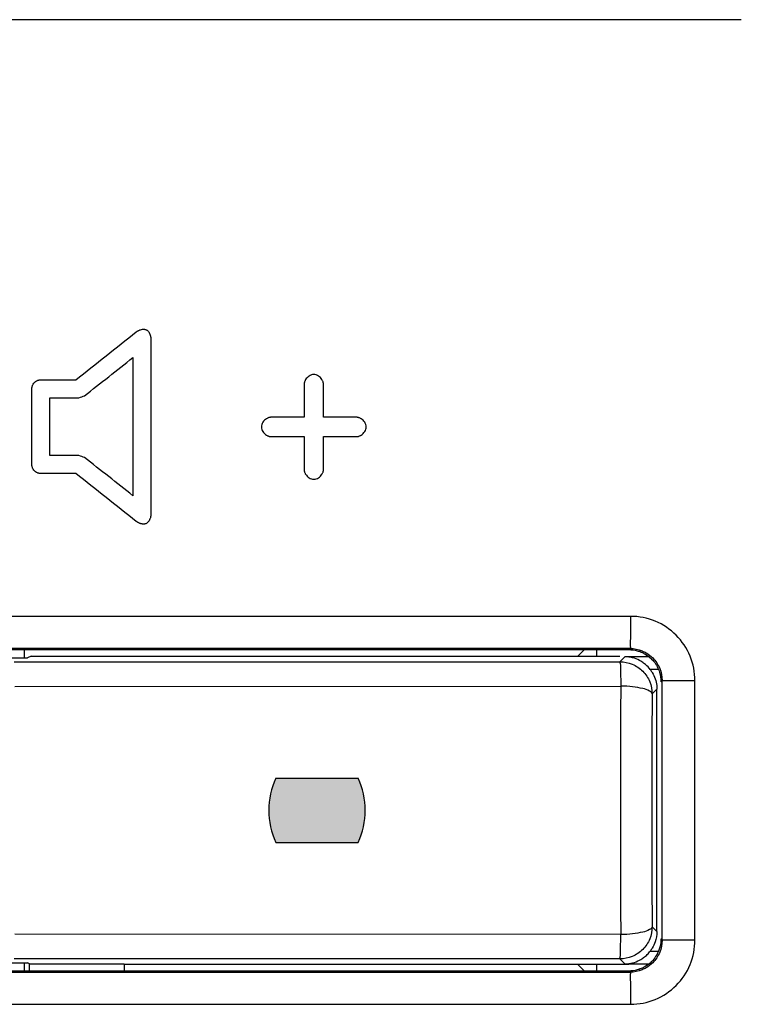
# Model space of a CAD drawing. Units: millimetres. Extents: x -113 to 145, y -64 to 79.
# Drawn here: x 67 to 79, y -34 to -18 of the extents above; entities that cross this region are included whole.
import ezdxf

# ---------------------------------------------------------------- set-up
doc = ezdxf.new("R2010")
doc.units = ezdxf.units.MM
doc.header["$LTSCALE"] = 16.335
doc.layers.get('0').update_dxf_attribs({"linetype": 'CONTINUOUS'})

msp = doc.modelspace()

# ---------------------------------------------------------------- hatches: boundary and pattern name
at = {"linetype": 'CONTINUOUS'}
h = msp.add_hatch(color=0, dxfattribs=at)
edge = h.paths.add_edge_path()
edge.add_arc((61.763175635, -30.6153486066), 1.2, 155.3756816478, 204.6243183522)
edge.add_line((61.9540468464, -30.1153486066), (60.6723044235, -30.1153486066))
edge.add_arc((60.863175635, -30.6153486066), 1.2, 335.3756816478, 24.6243183522)
edge.add_line((61.9540468464, -31.1153486066), (60.6723044235, -31.1153486066))
edge = h.paths.add_edge_path()
edge.add_arc((36.863175635, -30.6153486066), 1.2, 155.3756816478, 204.6243183522)
edge.add_line((38.0540468464, -30.1153486066), (35.7723044235, -30.1153486066))
edge.add_arc((36.963175635, -30.6153486066), 1.2, 335.3756816478, 24.6243183522)
edge.add_line((38.0540468464, -31.1153486066), (35.7723044235, -31.1153486066))
edge = h.paths.add_edge_path()
edge.add_arc((14.913175635, -30.6153486066), 1.2, 155.3756816478, 204.6243183522)
edge.add_line((15.1040468464, -30.1153486066), (13.8223044235, -30.1153486066))
edge.add_arc((14.013175635, -30.6153486066), 1.2, 335.3756816478, 24.6243183522)
edge.add_line((15.1040468464, -31.1153486066), (13.8223044235, -31.1153486066))
edge = h.paths.add_edge_path()
edge.add_arc((24.763175635, -30.6153486066), 1.2, 335.3756816478, 24.6243183522)
edge.add_line((24.5723044235, -30.1153486066), (25.8540468464, -30.1153486066))
edge.add_arc((25.663175635, -30.6153486066), 1.2, 155.3756816478, 204.6243183522)
edge.add_line((24.5723044235, -31.1153486066), (25.8540468464, -31.1153486066))
edge = h.paths.add_edge_path()
edge.add_arc((49.663175635, -30.6153486066), 1.2, 335.3756816478, 24.6243183522)
edge.add_line((48.4723044235, -30.1153486066), (50.7540468464, -30.1153486066))
edge.add_arc((49.563175635, -30.6153486066), 1.2, 155.3756816478, 204.6243183522)
edge.add_line((48.4723044235, -31.1153486066), (50.7540468464, -31.1153486066))
edge = h.paths.add_edge_path()
edge.add_arc((71.613175635, -30.6153486066), 1.2, 335.3756816478, 24.6243183522)
edge.add_line((71.4223044235, -30.1153486066), (72.7040468464, -30.1153486066))
edge.add_arc((72.513175635, -30.6153486066), 1.2, 155.3756816478, 204.6243183522)
edge.add_line((71.4223044235, -31.1153486066), (72.7040468464, -31.1153486066))

# ---------------------------------------------------------------- linework, layer by layer
at = {"color": 9, "linetype": 'CONTINUOUS'}
for p, q in [((69.479987635, -23.2834185217), (69.479987635, -26.0103069399)), ((69.199987635, -23.5728246066), (69.199987635, -25.7209928153)), ((67.770003635, -23.9173466066), (68.3133866491, -23.9173466066)), ((71.86409563, -23.986421866), (71.864059635, -24.5012996066)), ((72.164097635, -24.5012996066), (72.164097635, -23.9863502733)), ((67.629985635, -25.2364896066), (67.629985635, -24.0573646066)), ((67.910020635, -24.1973466066), (68.3621056449, -24.1973466066)), ((67.910020635, -25.0964716066), (67.910020635, -24.1973466066)), ((71.864059635, -24.5013176066), (71.3491102226, -24.5013176066)), ((72.6789682256, -24.5013176039), (72.1640976487, -24.5013176039)), ((71.3491103572, -24.8013376066), (71.8640596299, -24.8013376066)), ((71.864059635, -24.8013376066), (71.864095635, -25.316287358)), ((72.164097635, -24.8013376066), (72.6790473143, -24.8013376066)), ((72.164097635, -25.3162872177), (72.164097635, -24.8013376066)), ((68.362105635, -25.0964716066), (67.9100206251, -25.0964716066)), ((68.313386635, -25.3764716066), (67.7699676295, -25.3764716066)), ((76.9411975725, -27.5978132973), (9.5851537072, -27.5978132958)), ((76.1217542787, -28.2153486066), (76.2217542787, -28.1153486066)), ((76.9308580434, -28.0977371614), (76.9132531528, -28.1153486064)), ((76.4045969912, -28.2153486066), (76.413175635, -28.2067699629)), ((76.7747416909, -28.3038587031), (76.8527178219, -28.2258825722)), ((77.2254417746, -28.2258825722), (76.8527178219, -28.2258825722)), ((77.3757830161, -28.4258521112), (77.2466465683, -28.4258521112)), ((77.4305926942, -28.5980341156), (77.413175635, -28.6154575895)), ((77.4305926942, -28.5980341274), (77.9413534724, -28.5980341304)), ((77.4305926942, -32.6326630982), (77.4305926942, -28.5980341156)), ((77.9413534724, -32.6326630859), (77.9413534724, -28.5980341274)), ((67.3637906195, -28.6867695935), (76.7867632488, -28.6830114885)), ((77.2746724988, -28.8037755903), (77.349211583, -28.7292365062)), ((77.2746755778, -32.4269247019), (77.349211583, -32.5014607071)), ((76.786759447, -32.5476857231), (67.3637905834, -32.5439276197)), ((77.4305926942, -32.6326630982), (77.413175635, -32.6152396237)), ((77.9413534724, -32.6326630895), (77.4305926942, -32.6326630859)), ((76.8527178219, -33.0048146411), (76.7747416909, -32.9268385102)), ((77.2466465683, -32.8048451021), (77.3758027625, -32.8048451021)), ((76.2217542787, -33.1153486066), (76.1217542787, -33.0153486066)), ((76.413175635, -33.0239272504), (76.4045969912, -33.0153486066)), ((76.8527178219, -33.0048146411), (77.2254235286, -33.0048146411)), ((76.9308580441, -33.1329600519), (76.9132531528, -33.1153486068)), ((9.5851537049, -33.6328839175), (76.9411975702, -33.632883916))]:
    msp.add_line(p, q, dxfattribs=at)
at = {"color": 0, "linetype": 'CONTINUOUS'}
for p, q in [((76.9131939905, -28.1153486066), (9.6131572795, -28.1153486066)), ((67.513175635, -28.2432767105), (67.513175635, -28.1153486066)), ((76.413175635, -28.2153486066), (76.413175635, -28.1153486066)), ((67.2910275864, -28.2432767105), (67.563175635, -28.2432767105)), ((67.6190488662, -28.2153486066), (67.563175635, -28.2432767105)), ((67.6190488662, -28.2153486066), (76.7747416909, -28.2153486066)), ((77.349211583, -32.5014607071), (77.349211583, -28.7292365062)), ((71.4223044235, -30.1153486066), (72.7040468464, -30.1153486066)), ((71.4223044235, -31.1153486066), (72.7040468464, -31.1153486066)), ((67.2910275864, -32.9874205027), (67.563175635, -32.9874205027)), ((67.513175635, -33.1153486066), (67.513175635, -32.9874205027)), ((67.5911122506, -33.0013845547), (67.563175635, -32.9874205027)), ((67.5911122506, -33.0013845547), (69.063175635, -33.0013845547)), ((67.5911122506, -33.1153487083), (67.5911122506, -33.0013845547)), ((69.063175635, -33.0013845547), (69.063175635, -33.1153486956)), ((76.9132531528, -33.0153486066), (69.063175635, -33.0153486066)), ((76.413175635, -33.1153486066), (76.413175635, -33.0153486066)), ((76.9131939905, -33.1153486066), (9.6131572795, -33.1153486066))]:
    msp.add_line(p, q, dxfattribs=at)
for centre, start, end in [((72.513175635, -30.6153486066), 155.3756816478, 204.6243183522), ((71.613175635, -30.6153486066), 335.3756816478, 24.6243183522)]:
    msp.add_arc(centre, 1.2, start, end, dxfattribs=at)
at = {"color": 9, "linetype": 'CONTINUOUS'}
for points, knots in [([(78.661910635, -18.3161886066, 49.4583675576), (78.2547519255, -18.3161886066, 49.4666668803), (77.6440138612, -18.3161886066, 49.4791158644), (76.8296964422, -18.3161886066, 49.4957145098), (76.2189583779, -18.3161886066, 49.5081634939), (75.7100099911, -18.3161886066, 49.5185376473), (75.3028512816, -18.3161886066, 49.52683697), (74.9974822494, -18.3161886066, 49.533061462), (74.6921132173, -18.3161886066, 49.539285954), (74.3867441851, -18.3161886066, 49.5455104461), (74.1322699919, -18.3161886066, 49.5506975228), (73.9286906367, -18.3161886066, 49.5548471841), (73.7760061219, -18.3161886066, 49.5579594301), (73.6233216011, -18.3161886066, 49.5610716762), (73.4960845191, -18.3161886066, 49.5636652144), (73.3942948118, -18.3161886066, 49.5657400454), (73.3179526451, -18.3161886066, 49.5672961675), (73.254333811, -18.3161886066, 49.5685929395), (73.2034395553, -18.3161886066, 49.569630349), (73.1716287974, -18.3161886066, 49.5702787483), (73.1461844236, -18.3161886066, 49.5707974258), (73.1270895546, -18.3161886066, 49.5711865488), (73.111214029, -18.3161886066, 49.5715104526), (73.0984309262, -18.3161886066, 49.5717703949), (73.0906297604, -18.3161886066, 49.5719309933), (73.083957642, -18.3161886066, 49.5720637447), (73.0788596478, -18.3161886066, 49.5721808978), (73.0612202054, -18.3161886066, 49.5724389852), (73.0426869001, -18.3161886066, 49.5727225891), (73.0170558166, -18.3161886066, 49.5731098442), (72.9853319719, -18.3161886066, 49.5735907916), (72.9343977782, -18.3161886066, 49.5743620518), (72.8707903131, -18.3161886066, 49.5753255298), (72.7689846801, -18.3161886066, 49.5768674285), (72.6417391974, -18.3161886066, 49.5787946872), (72.4890396706, -18.3161886066, 49.5811074468), (72.2854420299, -18.3161886066, 49.584191109), (72.0309443859, -18.3161886066, 49.5880456927), (71.725547467, -18.3161886066, 49.5926711907), (71.3183514865, -18.3161886066, 49.5988385218), (70.8093565413, -18.3161886066, 49.6065476884), (70.1985625939, -18.3161886066, 49.6157986746), (69.3841706694, -18.3161886066, 49.6281333903), (68.3661807566, -18.3161886066, 49.6435513135), (67.1445928872, -18.3161886066, 49.662054983), (65.9230049256, -18.3161886066, 49.6805507602), (64.7014173068, -18.3161886066, 49.6990759448), (63.6834265587, -18.3161886066, 49.7144221509), (62.8690363467, -18.3161886066, 49.7269038866), (62.3600370308, -18.3161886066, 49.7342387681), (61.9528500216, -18.3161886066, 49.7411743687), (61.5456175851, -18.3161886066, 49.7442121503), (60.8329687403, -18.3161886066, 49.7502078683), (59.4076654183, -18.3161886066, 49.7617146396), (57.3715208422, -18.3161886066, 49.7784237239), (54.9281456964, -18.3161886066, 49.7982824005), (52.8920012209, -18.3161886066, 49.8151109267), (51.4666977052, -18.3161886066, 49.8263877722), (50.6522421945, -18.3161886066, 49.8336102915), (49.837750253, -18.3161886066, 49.8330362408), (48.8196477975, -18.3161886066, 49.8349893782), (47.1906769127, -18.3161886066, 49.8366150535), (45.1544655912, -18.3161886066, 49.8392094281), (43.1182538269, -18.3161886066, 49.8414288614), (41.4892836506, -18.3161886066, 49.8436544429), (40.4711794238, -18.3161886066, 49.8441078148), (39.6566911136, -18.3161886066, 49.8466082832), (38.8422208116, -18.3161886066, 49.8413077614), (37.8241306157, -18.3161886066, 49.8356865553), (36.6024233745, -18.3161886066, 49.8285104829), (35.380715867, -18.3161886066, 49.8214497971), (34.1590084309, -18.3161886066, 49.8143581899), (32.9373009757, -18.3161886066, 49.8072748814), (31.9192114336, -18.3161886066, 49.80137023), (31.1047398002, -18.3161886066, 49.7966469059), (30.5956950268, -18.3161886066, 49.793694783), (30.1884592139, -18.3161886066, 49.7913330942), (29.8830323383, -18.3161886066, 49.7895618263), (29.5776055235, -18.3161886066, 49.7877905588), (29.2721784816, -18.3161886066, 49.7860192911), (29.0176566531, -18.3161886066, 49.784543235), (28.8140376083, -18.3161886066, 49.7833623893), (28.6867793071, -18.3161886066, 49.7826243628), (28.5849644173, -18.3161886066, 49.7820339369), (28.5213489324, -18.3161886066, 49.7816649313), (28.4704134357, -18.3161886066, 49.7813697026), (28.4386771117, -18.3161886066, 49.78118524), (28.4162645559, -18.3161886066, 49.7810560052), (28.4053281517, -18.3161886066, 49.7809915398), (28.3986442985, -18.3161886066, 49.7809544577), (28.3963226954, -18.3161886066, 49.7809198332), (28.3919272576, -18.3161886066, 49.7808757112), (28.3857280343, -18.3161886066, 49.7808055856), (28.3744911122, -18.3161886066, 49.780682647), (28.3586409538, -18.3161886066, 49.7805071346), (28.3331674741, -18.3161886066, 49.780226251), (28.3013644718, -18.3161886066, 49.7798751684), (28.263184241, -18.3161886066, 49.7794538598), (28.2122830751, -18.3161886066, 49.7788921184), (28.1486546246, -18.3161886066, 49.7781899405), (28.0723013383, -18.3161886066, 49.7773473275), (27.9959478235, -18.3161886066, 49.7765047143), (27.8941432169, -18.3161886066, 49.7753812302), (27.7668874313, -18.3161886066, 49.773976875), (27.6141805003, -18.3161886066, 49.7722916487), (27.4614735662, -18.3161886066, 49.7706064225), (27.2578643217, -18.3161886066, 49.7683594542), (27.0033527658, -18.3161886066, 49.7655507438), (26.6979388989, -18.3161886066, 49.7621802913), (26.3925250319, -18.3161886066, 49.7588098388), (26.087111165, -18.3161886066, 49.7554393863), (25.6798926757, -18.3161886066, 49.7509454497), (25.2726741864, -18.3161886066, 49.7464515131), (24.8654556971, -18.3161886066, 49.7419575764), (24.5600418301, -18.3161886066, 49.7385871239), (24.2546279632, -18.3161886066, 49.7352166715), (23.9492140961, -18.3161886066, 49.731846219), (23.6947025406, -18.3161886066, 49.7290375086), (23.4910932954, -18.3161886066, 49.7267905403), (23.3638375191, -18.3161886066, 49.7253861851), (23.2620328934, -18.3161886066, 49.7242627009), (23.1856794368, -18.3161886066, 49.723420088), (23.1093259319, -18.3161886066, 49.722577474), (23.0329726077, -18.3161886066, 49.7217348639), (22.9693442755, -18.3161886066, 49.7210326769), (22.9184428682, -18.3161886066, 49.7204709541), (22.8866266235, -18.3161886066, 49.7201198163), (22.8611801896, -18.3161886066, 49.7198390458), (22.8452611961, -18.3161886066, 49.7196632455), (22.8325602945, -18.3161886066, 49.7195233352), (22.8245439841, -18.3161886066, 49.7194342259), (22.8190893836, -18.3161886066, 49.7193751869), (22.8161473981, -18.3161886066, 49.7193410983), (22.814811893, -18.3161886066, 49.719328975), (22.8074286369, -18.3161886066, 49.7191962893), (22.7986073975, -18.3161886066, 49.7190452243), (22.7812459385, -18.3161886066, 49.7187409253), (22.760119094, -18.3161886066, 49.7183727886), (22.7259947864, -18.3161886066, 49.7177769306), (22.6834496577, -18.3161886066, 49.7170344546), (22.63234831, -18.3161886066, 49.7161424791), (22.564229665, -18.3161886066, 49.7149535292), (22.479075702, -18.3161886066, 49.7134672214), (22.3768933713, -18.3161886066, 49.7116837036), (22.2747103918, -18.3161886066, 49.7099001721), (22.1384666458, -18.3161886066, 49.7075221349), (21.9681618857, -18.3161886066, 49.7045495867), (21.6956743128, -18.3161886066, 49.6997935105), (21.3550648319, -18.3161886066, 49.6938484149), (20.9463334612, -18.3161886066, 49.6867143004), (20.5376020888, -18.3161886066, 49.6795801858), (20.1288707169, -18.3161886066, 49.6724460713), (19.7201393448, -18.3161886066, 49.6653119567), (19.1751641821, -18.3161886066, 49.655799804), (18.4939452286, -18.3161886066, 49.643909613), (17.6764824845, -18.3161886066, 49.6296413839), (16.8590197404, -18.3161886066, 49.6153731548), (15.7690694149, -18.3161886066, 49.5963488493), (14.4066315081, -18.3161886066, 49.5725684675), (12.7717060199, -18.3161886066, 49.5440320092), (11.1367805317, -18.3161886066, 49.515495551), (9.5018550434, -18.3161886066, 49.4869590928), (8.411904718, -18.3161886066, 49.4679347873), (7.8669295552, -18.3161886066, 49.4584226346)], [0, 0, 0, 0, 0.03125, 0.046875, 0.0625, 0.078125, 0.0859375, 0.09375, 0.1015625, 0.109375, 0.1171875, 0.12109375, 0.125, 0.12890625, 0.1328125, 0.134765625, 0.13671875, 0.138671875, 0.1396484375, 0.140625, 0.1411132813, 0.1416015625, 0.1420898438, 0.1423339844, 0.142578125, 0.1427001953, 0.1428222656, 0.1430664063, 0.1433105469, 0.1435546875, 0.1440429688, 0.14453125, 0.1455078125, 0.146484375, 0.1484375, 0.150390625, 0.15234375, 0.15625, 0.16015625, 0.1640625, 0.171875, 0.1796875, 0.1875, 0.203125, 0.21875, 0.234375, 0.25, 0.265625, 0.2734375, 0.28125, 0.28515625, 0.2890625, 0.296875, 0.3125, 0.34375, 0.375, 0.40625, 0.421875, 0.4296875, 0.4375, 0.453125, 0.46875, 0.5, 0.53125, 0.546875, 0.5625, 0.5703125, 0.578125, 0.59375, 0.609375, 0.625, 0.640625, 0.65625, 0.671875, 0.6796875, 0.6875, 0.69140625, 0.6953125, 0.69921875, 0.703125, 0.70703125, 0.708984375, 0.7109375, 0.7119140625, 0.712890625, 0.7133789063, 0.7138671875, 0.7141113281, 0.7142333984, 0.7142944336, 0.7143554688, 0.7144775391, 0.7145996094, 0.71484375, 0.7153320313, 0.7158203125, 0.716796875, 0.7177734375, 0.71875, 0.720703125, 0.72265625, 0.724609375, 0.7265625, 0.73046875, 0.734375, 0.73828125, 0.7421875, 0.75, 0.7578125, 0.765625, 0.7734375, 0.78125, 0.796875, 0.8046875, 0.8125, 0.8203125, 0.828125, 0.8359375, 0.83984375, 0.84375, 0.845703125, 0.84765625, 0.849609375, 0.8515625, 0.853515625, 0.8544921875, 0.85546875, 0.8559570313, 0.8564453125, 0.8566894531, 0.8569335938, 0.8570556641, 0.8571166992, 0.8571472168, 0.8571777344, 0.8572998047, 0.857421875, 0.8576660156, 0.8579101563, 0.8583984375, 0.8588867188, 0.859375, 0.8603515625, 0.861328125, 0.8623046875, 0.86328125, 0.865234375, 0.8671875, 0.87109375, 0.875, 0.87890625, 0.8828125, 0.88671875, 0.890625, 0.8984375, 0.90625, 0.9140625, 0.921875, 0.9375, 0.953125, 0.96875, 0.984375, 1, 1, 1, 1]), ([(69.25319228, -23.1736667054, 49.6388982721), (69.2558236443, -23.1715868424, 49.6388555232), (69.2607266745, -23.1679346044, 49.6387758573), (69.268658328, -23.1625991604, 49.6386469442), (69.2766413326, -23.1577650332, 49.6385171559), (69.2874534624, -23.1518482395, 49.6383413174), (69.3010964673, -23.1454896184, 49.638119336), (69.3229242528, -23.1374630962, 49.6377639578), (69.3441985369, -23.1326743436, 49.6374172626), (69.3646604176, -23.1311897619, 49.6370835109), (69.3795899234, -23.1318380063, 49.6368398565), (69.3943458867, -23.134513876, 49.6365988977), (69.4086340363, -23.1396308658, 49.6363654464), (69.4216861604, -23.1473852511, 49.6361520769), (69.4331304753, -23.1571101925, 49.6359649033), (69.4431306898, -23.1683458973, 49.6358012818), (69.4520245834, -23.1811204313, 49.6356557095), (69.4598305109, -23.1952975726, 49.6355279039), (69.4665597986, -23.2108152174, 49.6354176954), (69.4721334235, -23.2275545387, 49.6353263922), (69.4757093126, -23.2423768209, 49.6352678033), (69.4778375322, -23.254683253, 49.6352329304), (69.4790353457, -23.2640660775, 49.6352133021), (69.4797976468, -23.2737296091, 49.6352008099), (69.4799841265, -23.2799211125, 49.6351977539), (69.4799877584, -23.2833259317, 49.6351976944)], [0, 0, 0, 0, 0.025, 0.05, 0.075, 0.1, 0.15, 0.2, 0.3, 0.35, 0.4, 0.45, 0.5, 0.55, 0.6, 0.65, 0.7, 0.75, 0.8, 0.85, 0.9, 0.925, 0.95, 0.975, 1, 1, 1, 1]), ([(72.1640975794, -23.9863502733, 49.5889589276), (72.1640975794, -23.9830643445, 49.5889589276), (72.1638012929, -23.9769980899, 49.5889642804), (72.1625437463, -23.9675848083, 49.5889869987), (72.1605480089, -23.9584172245, 49.5890230508), (72.1569958386, -23.9463854709, 49.5890872141), (72.15101042, -23.9318107111, 49.5891953138), (72.1387455399, -23.909742152, 49.5894167618), (72.1178890389, -23.8835148623, 49.5897931462), (72.0871943428, -23.858288056, 49.5903465307), (72.0513963512, -23.8406186177, 49.5909911659), (72.0132511786, -23.8341056836, 49.5916771611), (71.9754450543, -23.8411240535, 49.5923561443), (71.9400499308, -23.8589425182, 49.592990997), (71.9098158346, -23.8840612435, 49.5935326508), (71.889255491, -23.9100416038, 49.5939006383), (71.8770805904, -23.9320272097, 49.5941184342), (71.8711351655, -23.9465613775, 49.5942247616), (71.8676047538, -23.9585751794, 49.59428789), (71.8656228633, -23.9677355386, 49.5943233259), (71.8643782452, -23.9771451099, 49.5943455782), (71.8640905344, -23.9832160478, 49.594350722), (71.86409547, -23.9865004486, 49.5943506337)], [0, 0, 0, 0, 0.0208333333, 0.0416666667, 0.0625, 0.0833333333, 0.125, 0.1666666667, 0.25, 0.3333333333, 0.4166666667, 0.5, 0.5833333333, 0.6666666667, 0.75, 0.8333333333, 0.875, 0.9166666667, 0.9375, 0.9583333333, 0.9791666667, 1, 1, 1, 1]), ([(67.629985635, -24.0573646066, 49.6644450437), (67.6299927034, -24.0540585402, 49.664444936), (67.6302218545, -24.0479304849, 49.6644414458), (67.6311880268, -24.0385456541, 49.6644267297), (67.6327505148, -24.0294456999, 49.6644029297), (67.635594355, -24.0175666412, 49.6643596086), (67.6405390288, -24.0032890821, 49.6642842748), (67.6510985945, -23.9819572745, 49.6641233505), (67.6699049802, -23.9572722902, 49.6638366064), (67.6945891876, -23.93846398, 49.6634598216), (67.7159217853, -23.9279025855, 49.6631338679), (67.7302004514, -23.9229568276, 49.6629155491), (67.7420807759, -23.9201122723, 49.6627338004), (67.7511818702, -23.918549357, 49.6625945184), (67.7605679982, -23.9175828997, 49.6624508191), (67.7666970792, -23.9173536761, 49.6623569493), (67.770003635, -23.9173466066, 49.6623062976)], [0, 0, 0, 0, 0.0416666667, 0.0833333333, 0.125, 0.1666666667, 0.25, 0.3333333333, 0.5, 0.6666666667, 0.75, 0.8333333333, 0.875, 0.9166666667, 0.9583333333, 1, 1, 1, 1]), ([(71.3491102169, -24.5013352733, 49.603474845), (71.3458234111, -24.5013355031, 49.6035325495), (71.33975502, -24.501632378, 49.6036390701), (71.3303395945, -24.502891124, 49.6038042888), (71.3211704779, -24.5048881304, 49.6039651311), (71.3091377362, -24.5084418625, 49.6041761385), (71.2945638695, -24.5144283756, 49.6044315829), (71.2725000147, -24.5266925431, 49.6048180764), (71.2462908015, -24.5475345922, 49.6052767661), (71.2210782557, -24.5781999986, 49.6057175503), (71.203409892, -24.613959314, 49.6060261981), (71.1968684547, -24.6520638216, 49.6061404153), (71.203837397, -24.6898493796, 49.6060187323), (71.2216074994, -24.7252367276, 49.605708301), (71.2466773022, -24.7554740525, 49.6052700037), (71.2726245753, -24.7760567501, 49.6048158947), (71.294604159, -24.7882642917, 49.6044308768), (71.3091403069, -24.794233044, 49.6041760934), (71.3211598698, -24.7977833754, 49.6039653172), (71.3303265214, -24.7997804343, 49.6038045182), (71.3397445236, -24.801040324, 49.6036392544), (71.3458220731, -24.8013374955, 49.603532573), (71.3491103572, -24.8013374955, 49.6034748425)], [0, 0, 0, 0, 0.0208333333, 0.0416666667, 0.0625, 0.0833333333, 0.125, 0.1666666667, 0.25, 0.3333333333, 0.4166666667, 0.5, 0.5833333333, 0.6666666667, 0.75, 0.8333333333, 0.875, 0.9166666667, 0.9375, 0.9583333333, 0.9791666667, 1, 1, 1, 1]), ([(72.6790473017, -24.8013374955, 49.579572926), (72.6823356014, -24.8013374955, 49.5795124607), (72.6884062213, -24.8010408291, 49.5794008154), (72.6978257772, -24.7997818391, 49.5792275258), (72.7069989406, -24.7977840482, 49.5790587148), (72.7190372295, -24.7942286196, 49.5788371098), (72.7336182138, -24.7882387499, 49.5785685733), (72.7556932884, -24.7759670316, 49.5781617867), (72.7819183266, -24.7551083829, 49.5776781083), (72.8071406892, -24.724418072, 49.5772124593), (72.8248085522, -24.6886226193, 49.576886036), (72.8313182573, -24.6504816902, 49.5767657112), (72.8242967939, -24.6126805605, 49.5768954938), (72.8064754147, -24.5772895781, 49.5772247457), (72.78135653, -24.5470609916, 49.5776884732), (72.7553753098, -24.526501195, 49.5781676482), (72.7333828642, -24.514323025, 49.5785729088), (72.718842836, -24.5083756142, 49.5788406891), (72.7068232111, -24.5048440126, 49.5790619492), (72.6976580005, -24.5028616268, 49.5792306128), (72.6882431, -24.5016171178, 49.5794038158), (72.6821685052, -24.5013299796, 49.5795155336), (72.6788821584, -24.5013354097, 49.5795759627)], [0, 0, 0, 0, 0.0208333333, 0.0416666667, 0.0625, 0.0833333333, 0.125, 0.1666666667, 0.25, 0.3333333333, 0.4166666667, 0.5, 0.5833333333, 0.6666666667, 0.75, 0.8333333333, 0.875, 0.9166666667, 0.9375, 0.9583333333, 0.9791666667, 1, 1, 1, 1]), ([(67.769967635, -25.3764716066, 49.6623068491), (67.7666619839, -25.3764645138, 49.6623574869), (67.7605345763, -25.3762353111, 49.6624513308), (67.7511510058, -25.3752690668, 49.6625949908), (67.7420523808, -25.3737065397, 49.6627342349), (67.7301752637, -25.3708627212, 49.6629159343), (67.715900418, -25.3659182782, 49.6631341945), (67.6945734476, -25.3553597113, 49.6634600619), (67.6698956072, -25.3365564216, 49.6638367494), (67.6510938943, -25.3118779343, 49.6641234221), (67.6405368294, -25.2905516034, 49.6642843083), (67.6355932789, -25.2762776629, 49.664359625), (67.6327500506, -25.2644015859, 49.6644029368), (67.631187877, -25.2553039018, 49.664426732), (67.6302218692, -25.245921402, 49.6644414456), (67.6299927269, -25.2397948547, 49.6644449357), (67.629985635, -25.2364896066, 49.6644450437)], [0, 0, 0, 0, 0.0416666667, 0.0833333333, 0.125, 0.1666666667, 0.25, 0.3333333333, 0.5, 0.6666666667, 0.75, 0.8333333333, 0.875, 0.9166666667, 0.9583333333, 1, 1, 1, 1]), ([(71.8640953572, -25.316287358, 49.5943506358), (71.864095587, -25.3195741487, 49.5943506317), (71.8643923908, -25.3256422955, 49.5943453253), (71.8656508643, -25.3350578213, 49.5943228253), (71.8676474761, -25.344227199, 49.5942871261), (71.8712005705, -25.3562605965, 49.594223592), (71.877186185, -25.3708358187, 49.5941165455), (71.889448921, -25.392902732, 49.5938971774), (71.9102903163, -25.4191182127, 49.5935241566), (71.9409562638, -25.4443381641, 49.5929747525), (71.9767169052, -25.4620123878, 49.5923333197), (72.0148232768, -25.4685563972, 49.5916489068), (72.0526109346, -25.4615851344, 49.5909693047), (72.0879998786, -25.4438092943, 49.5903320135), (72.118238141, -25.4187320176, 49.5897868469), (72.1388204231, -25.392778327, 49.5894154098), (72.1510265982, -25.3707956323, 49.5891950216), (72.1569944807, -25.3562580939, 49.5890872386), (72.1605441872, -25.3442378508, 49.5890231199), (72.162540858, -25.3350709213, 49.5889870509), (72.1638004784, -25.3256528027, 49.5889642951), (72.1640975794, -25.3195754916, 49.5889589276), (72.1640975794, -25.3162872177, 49.5889589276)], [0, 0, 0, 0, 0.0208333333, 0.0416666667, 0.0625, 0.0833333333, 0.125, 0.1666666667, 0.25, 0.3333333333, 0.4166666667, 0.5, 0.5833333333, 0.6666666667, 0.75, 0.8333333333, 0.875, 0.9166666667, 0.9375, 0.9583333333, 0.9791666667, 1, 1, 1, 1]), ([(69.4799878572, -26.0103069399, 49.6351976928), (69.4799878572, -26.0136646406, 49.6351976928), (69.4798122876, -26.0197812491, 49.63520057), (69.4790777868, -26.0293219594, 49.6352126066), (69.4779171982, -26.0385915134, 49.635231625), (69.4758496619, -26.0507547374, 49.6352655036), (69.4723705026, -26.065414759, 49.635322508), (69.465117449, -26.0875355338, 49.6354413238), (69.4556648562, -26.1072093231, 49.6355961226), (69.4441220516, -26.124190506, 49.6357850577), (69.4343406238, -26.1355032143, 49.6359451063), (69.4230747801, -26.1454184776, 49.6361293702), (69.4101820552, -26.1534477414, 49.6363401459), (69.3959871195, -26.1588658971, 49.6365720885), (69.381245724, -26.1617976889, 49.6368128249), (69.36621766, -26.1626576218, 49.6370581033), (69.3506705326, -26.1616938038, 49.6373117052), (69.3346989166, -26.159005233, 49.6375720736), (69.3183434617, -26.154638824, 49.6378385337), (69.3017466709, -26.1486057885, 49.638108754), (69.287895704, -26.1421965674, 49.6383341238), (69.2769187255, -26.1362150018, 49.6385126455), (69.2688140568, -26.1313208773, 49.6386444129), (69.260760326, -26.1259098789, 49.6387753106), (69.2557891476, -26.1222063087, 49.6388560838), (69.2531165321, -26.120091435, 49.6388995027)], [0, 0, 0, 0, 0.025, 0.05, 0.075, 0.1, 0.15, 0.2, 0.3, 0.35, 0.4, 0.45, 0.5, 0.55, 0.6, 0.65, 0.7, 0.75, 0.8, 0.85, 0.9, 0.925, 0.95, 0.975, 1, 1, 1, 1]), ([(76.9412605408, -27.5978134842), (76.941253452, -27.6609242295), (76.9386054633, -27.7764239059), (76.9444149968, -27.9342725027), (76.9261566722, -28.0284035385), (76.9413196846, -28.0890890471), (76.9308578794, -28.097737298)], [0, 0, 0, 0, 0.3785215706, 0.7006941342, 0.9185893574, 1, 1, 1, 1]), ([(77.9413534724, -28.5980341274), (77.941338147, -28.4679989052), (77.8892308937, -28.2051687837), (77.6670272716, -27.8728857567), (77.3347050699, -27.6501512357), (77.0715816938, -27.5978033001), (76.9411975725, -27.5978132973)], [0, 0, 0, 0, 0.2499194168, 0.4997443962, 0.7494100223, 1, 1, 1, 1]), ([(76.9308580434, -28.0977371614), (69.44938692, -28.0977389117), (54.4857363939, -28.0977411491), (32.0406147878, -28.0977411495), (17.0769643051, -28.0977389107), (9.5954932252, -28.0977371607)], [0, 0, 0, 0, 0.3333228153, 0.6666771866, 1, 1, 1, 1]), ([(76.9308579103, -28.0977504489), (76.9959516191, -28.0977545475), (77.0836303201, -28.1151786307), (77.1620867755, -28.1540062343), (77.1809401036, -28.1649198574)], [0, 0, 0, 0, 0.7505045285, 1, 1, 1, 1]), ([(77.1809401036, -28.1649198574), (77.2186674014, -28.1867590523), (77.3058069075, -28.2536652069), (77.4045768775, -28.4014470535), (77.4306041023, -28.5329524399), (77.4305841911, -28.5980341287)], [0, 0, 0, 0, 0.2497423891, 0.6246511802, 1, 1, 1, 1]), ([(67.3551328094, -28.3073819335), (68.4018128358, -28.3070544868), (70.4951168166, -28.3063569199), (73.6349864463, -28.3051825129), (75.7281760378, -28.3043141995), (76.7747416909, -28.3038587031)], [0, 0, 0, 0, 0.3333514216, 0.6666849893, 1, 1, 1, 1]), ([(76.7747416909, -28.3038587032), (76.7687059625, -28.3117729357), (76.7910370171, -28.3529572514), (76.7773687087, -28.4265843401), (76.7873303181, -28.5450231821), (76.787321134, -28.6339187915), (76.7867834272, -28.6830112803)], [0, 0, 0, 0, 0.0786734249, 0.2929476523, 0.6119311086, 1, 1, 1, 1]), ([(76.7867632488, -28.6830114885), (76.7851852173, -29.1105640633), (76.7831414196, -29.9711817128), (76.7831438595, -31.2594099776), (76.7851819372, -32.1200803917), (76.786759447, -32.5476857231)], [0, 0, 0, 0, 0.3318944608, 0.6680645881, 1, 1, 1, 1]), ([(77.2746655392, -28.8037827746), (77.2732626039, -28.7840440851), (77.2179456598, -28.743726306), (77.116572745, -28.715607876), (76.9633063268, -28.6898121375), (76.8487787045, -28.6838296705), (76.7867834272, -28.6830112803)], [0, 0, 0, 0, 0.1147603788, 0.3323780182, 0.6404362515, 1, 1, 1, 1]), ([(77.2746724988, -28.8037755903), (77.2729308875, -29.2044902556), (77.2706380011, -30.0116640939), (77.2706369187, -31.2193852104), (77.2729351173, -32.0263845331), (77.2746755778, -32.4269247019)], [0, 0, 0, 0, 0.3317975658, 0.6683469212, 1, 1, 1, 1]), ([(77.2746655391, -32.4269144723), (77.273262312, -32.4466488998), (77.2179354323, -32.4869495153), (77.1165734612, -32.5150644924), (76.9633054299, -32.5408666711), (76.8487789081, -32.5468616396), (76.7867834227, -32.5476859029)], [0, 0, 0, 0, 0.1147387402, 0.3323577277, 0.6404255194, 1, 1, 1, 1]), ([(76.7747416909, -32.9268385101), (76.7687061401, -32.9189241384), (76.7910369469, -32.8777401564), (76.7773689013, -32.8041127704), (76.7873303567, -32.6856740674), (76.7873211642, -32.5967784023), (76.7867834227, -32.5476859029)], [0, 0, 0, 0, 0.0786734407, 0.2929476395, 0.6119310621, 1, 1, 1, 1]), ([(76.9411975702, -33.632883916), (77.0712466222, -33.6328684899), (77.3340973909, -33.5807391495), (77.6663616807, -33.3584774487), (77.889038184, -33.0261355152), (77.9413631627, -32.7630328344), (77.9413534724, -32.6326630859)], [0, 0, 0, 0, 0.2499459892, 0.4997812306, 0.7494376536, 1, 1, 1, 1]), ([(77.4305796166, -32.6326630872), (77.4305995147, -32.6977905652), (77.4045657336, -32.8292989738), (77.3057556339, -32.9770849205), (77.2186173943, -33.0439714854), (77.180855917, -33.0658204273)], [0, 0, 0, 0, 0.3755455625, 0.7501075307, 1, 1, 1, 1]), ([(76.7747416909, -32.9268385102), (75.7281760532, -32.9263830138), (73.6349864776, -32.9255147004), (70.4951168479, -32.9243402933), (68.4018128517, -32.9236427265), (67.3551328094, -32.9233152798)], [0, 0, 0, 0, 0.3333150058, 0.6666485733, 1, 1, 1, 1]), ([(77.180855917, -33.0658204273), (77.1619872525, -33.0767379121), (77.0835491627, -33.115534383), (76.995905674, -33.1329472811), (76.9308579059, -33.1329513544)], [0, 0, 0, 0, 0.249756518, 1, 1, 1, 1]), ([(9.5954932258, -33.1329600526), (17.0769643035, -33.1329583026), (32.0406147836, -33.1329560638), (54.4857363897, -33.1329560642), (69.4493869181, -33.1329583016), (76.9308580441, -33.1329600519)], [0, 0, 0, 0, 0.3333228133, 0.6666771846, 1, 1, 1, 1]), ([(76.9308579059, -33.1329513544), (76.9413089717, -33.1416141387), (76.9261419323, -33.2022752739), (76.944370419, -33.296436193), (76.9385713307, -33.4542730679), (76.9412014615, -33.569775209), (76.9411979954, -33.6328837393)], [0, 0, 0, 0, 0.0814155655, 0.2993229301, 0.6214965589, 1, 1, 1, 1])]:
    msp.add_open_spline(points, degree=3, knots=knots, dxfattribs=at)
for points in [[(68.313386635, -23.9173466066, 49.6538901468), (68.6266440919, -23.6694620971, 49.6489850672), (68.9399001081, -23.4215787277, 49.6439879793), (69.2531546296, -23.173696541, 49.6388988838)], [(68.448994635, -24.1671486066, 49.6517610071), (68.6993265692, -23.9690398673, 49.6478200095), (68.9496575784, -23.77093186, 49.6438202553), (69.199987635, -23.5728246066, 49.6397617447)], [(68.362105635, -24.1973466066, 49.653126548), (68.3910686473, -24.1872806023, 49.6526721542), (68.4200316473, -24.1772146023, 49.6522169739), (68.448994635, -24.1671486066, 49.6517610071)], [(68.448994635, -25.1267046066, 49.6517610071), (68.4200316473, -25.1166269443, 49.6522169739), (68.3910686473, -25.1065492776, 49.6526721542), (68.362105635, -25.0964716066, 49.653126548)], [(69.199987635, -25.7209928153, 49.6397617447), (68.9496575784, -25.5228974923, 49.6438202553), (68.6993265692, -25.3248014155, 49.6478200095), (68.448994635, -25.1267046066, 49.6517610071)], [(69.2531164882, -26.1200914905, 49.6388995034), (68.9398746804, -25.8722193643, 49.6439883849), (68.626631378, -25.6243460555, 49.6489852663), (68.313386635, -25.3764716066, 49.6538901468)]]:
    msp.add_open_spline(points, degree=3, dxfattribs=at)
at = {"color": 0, "linetype": 'CONTINUOUS'}
for points, knots in [([(9.6130981172, -28.1153486064), (17.0906631509, -28.1153486003), (32.0464830724, -28.1153483517), (54.4798680842, -28.1153483517), (69.4356880624, -28.1153486003), (76.9132531528, -28.1153486064)], [0, 0, 0, 0, 0.3333230821, 0.6666769154, 1, 1, 1, 1]), ([(76.7747416909, -28.3038587032), (76.839920706, -28.3038785558), (76.9717165195, -28.3300677721), (77.1381451727, -28.4418993161), (77.248890184, -28.6082245167), (77.2746459093, -28.739290455), (77.2746655384, -28.8037825507)], [0, 0, 0, 0, 0.2506337697, 0.5013184937, 0.7520076508, 1, 1, 1, 1]), ([(77.1131067559, -28.3033966131), (77.1025377825, -28.2967095285), (77.0581712139, -28.2708809836), (76.985178157, -28.2421627946), (76.9204401948, -28.2306316243), (76.8939459058, -28.2280908422)], [0, 0, 0, 0, 0.1605328608, 0.6585418392, 1, 1, 1, 1]), ([(77.2466465683, -28.4258521112), (77.2247510115, -28.3971729575), (77.1828143623, -28.352711812), (77.1338603285, -28.3165275853), (77.1131067559, -28.3033966131)], [0, 0, 0, 0, 0.5954576263, 1, 1, 1, 1]), ([(77.2644944529, -28.2595871972), (77.2651467258, -28.2602314141), (77.3125174205, -28.3072772686), (77.3503538206, -28.3638722243), (77.3754592535, -28.4248963484)], [0, 0, 0, 0, 0.0137318257, 1, 1, 1, 1]), ([(77.2645272043, -28.2595539728), (77.2654029324, -28.260418549), (77.3127658546, -28.3075277568), (77.3505624432, -28.3641813955), (77.3755443643, -28.4249573731)], [0, 0, 0, 0, 0.0184217581, 1, 1, 1, 1]), ([(77.2776000267, -28.4714282051), (77.2960173745, -28.5020503388), (77.3264823464, -28.56753238), (77.3421045668, -28.6380546518), (77.346100422, -28.6737114595)], [0, 0, 0, 0, 0.4989992734, 1, 1, 1, 1]), ([(77.2746655384, -32.4269146625), (77.2746459072, -32.4914067583), (77.248890185, -32.6224726966), (77.1381451724, -32.7887978972), (76.9717165196, -32.9006294412), (76.839920706, -32.9268186575), (76.7747416909, -32.9268385101)], [0, 0, 0, 0, 0.2479923492, 0.4986815063, 0.7493662303, 1, 1, 1, 1]), ([(77.349211583, -32.5014607071), (77.349211583, -32.5556337585), (77.334415767, -32.646053814), (77.2960930994, -32.7285026581), (77.2776652547, -32.7591601307)], [0, 0, 0, 0, 0.6032191764, 1, 1, 1, 1]), ([(76.8527178219, -33.0048146411), (76.893018066, -33.0043649167), (76.9722725512, -32.9936118061), (77.0581689929, -32.9598170279), (77.1025334262, -32.9339902647), (77.1131015918, -32.9273038704)], [0, 0, 0, 0, 0.4404142907, 0.8635938964, 1, 1, 1, 1]), ([(77.1131015918, -32.9273038704), (77.1338538227, -32.9141740988), (77.1732024937, -32.8850906939), (77.2080176635, -32.8506597578), (77.2240157573, -32.8324573805)], [0, 0, 0, 0, 0.5032646373, 1, 1, 1, 1]), ([(77.2690567139, -32.9666130969), (77.268169319, -32.9675121882), (77.2364044646, -32.9994506992), (77.2003003318, -33.0270389921), (77.1623094373, -33.0488821903)], [0, 0, 0, 0, 0.0280444715, 1, 1, 1, 1]), ([(77.2690227902, -32.9665795803), (77.2683616988, -32.9672495591), (77.236651081, -32.9992040073), (77.2005968287, -33.0268252384), (77.1623559206, -33.048829997)], [0, 0, 0, 0, 0.020907781, 1, 1, 1, 1]), ([(76.9132531528, -33.1153486068), (69.4356881191, -33.1153486129), (54.4798681976, -33.1153488616), (32.0464831857, -33.1153488616), (17.0906632075, -33.1153486129), (9.6130981172, -33.1153486068)], [0, 0, 0, 0, 0.3333230821, 0.6666769154, 1, 1, 1, 1])]:
    msp.add_open_spline(points, degree=3, knots=knots, dxfattribs=at)
for points in [[(76.9131939905, -28.1153486066), (76.9566712951, -28.1153486066), (77.0004648178, -28.1211594463), (77.0428192155, -28.132496232)], [(76.9132531528, -28.1153486064), (76.9567121359, -28.1153486065), (77.0004858476, -28.1211596769), (77.0428194368, -28.1324954017)], [(77.0428192155, -28.132496232), (77.0635235842, -28.1380380649), (77.0838840583, -28.1449003831), (77.103695591, -28.1530499076)], [(77.0428194368, -28.1324954017), (77.0635232843, -28.1380393001), (77.0838826765, -28.144904608), (77.1036923408, -28.1530578181)], [(77.1036923408, -28.1530578181), (77.1237146181, -28.1612985349), (77.1431755781, -28.170854668), (77.1619311319, -28.1816223321)], [(77.103695591, -28.1530499076), (77.1240926214, -28.161440278), (77.1439073385, -28.171195521), (77.1629874369, -28.1822057539)], [(77.1619311319, -28.1816223321), (77.199298847, -28.2030753378), (77.2338664683, -28.2293374885), (77.2644944529, -28.2595871972)], [(77.1629874369, -28.1822057539), (77.1999622003, -28.2035421614), (77.2341782294, -28.229591475), (77.2645272043, -28.2595539728)], [(76.8939459058, -28.2280908422), (76.8802275497, -28.2267752624), (76.8664658295, -28.226035991), (76.8527178219, -28.2258825722)], [(77.2466465683, -28.4258521112), (77.2577737031, -28.440426612), (77.2681134115, -28.4556550112), (77.2776000267, -28.4714282051)], [(77.3754592535, -28.4248963484), (77.3810906712, -28.4385847136), (77.3861076684, -28.4525350363), (77.3904992928, -28.4666797626)], [(77.3755443643, -28.4249573731), (77.3811609623, -28.4386214238), (77.3861650127, -28.4525466), (77.3905455827, -28.4666655744)], [(77.3904992928, -28.4666797626), (77.4054721679, -28.514905021), (77.413175635, -28.5653900503), (77.413175635, -28.6154575895)], [(77.3905455827, -28.4666655744), (77.4054876573, -28.5148252362), (77.413175635, -28.5652397098), (77.413175635, -28.6152370223)], [(77.346100422, -28.6737114595), (77.3481696537, -28.692176141), (77.349211583, -28.7107280019), (77.349211583, -28.7292365062)], [(77.413175635, -32.615460191), (77.413175635, -32.6803013713), (77.4002434492, -32.7458461353), (77.3753273555, -32.8062661545)], [(77.4131755851, -32.615460191), (77.413146404, -32.6800425894), (77.4003015021, -32.7453125624), (77.3755736462, -32.8055229696)], [(77.2776652547, -32.7591601307), (77.2681607959, -32.7749722178), (77.257799199, -32.7902372064), (77.2466465683, -32.8048451021)], [(77.2240157573, -32.8324573805), (77.2318794646, -32.823510179), (77.2394300835, -32.8142973703), (77.2466465683, -32.8048451021)], [(77.3755736462, -32.8055229696), (77.3509310435, -32.865525792), (77.3144872822, -32.9205038757), (77.2690227902, -32.9665795803)], [(77.3753273555, -32.8062661545), (77.3506941124, -32.8660002782), (77.3143475026, -32.9207253502), (77.2690567139, -32.9666130969)], [(77.1043256731, -33.0773780501), (77.0842586822, -33.0856698309), (77.0636249776, -33.0926388176), (77.0426382103, -33.0982501516)], [(77.104329147, -33.0773864819), (77.0842608045, -33.0856747848), (77.0636259913, -33.0926408964), (77.0426382208, -33.0982501924)], [(77.1623559206, -33.048829997), (77.1436671991, -33.0595839468), (77.1242761827, -33.0691343998), (77.1043256731, -33.0773780501)], [(77.1623094373, -33.0488821903), (77.1436356512, -33.0596188474), (77.1242613841, -33.0691543911), (77.104329147, -33.0773864819)], [(77.0426382208, -33.0982501924), (77.0003409981, -33.1095547588), (76.9566102697, -33.1153486066), (76.9131939905, -33.1153486066)], [(77.0426382103, -33.0982501516), (77.0003603593, -33.1095541862), (76.9566497327, -33.1153486068), (76.9132531528, -33.1153486068)]]:
    msp.add_open_spline(points, degree=3, dxfattribs=at)

doc.saveas('drawing.dxf')
